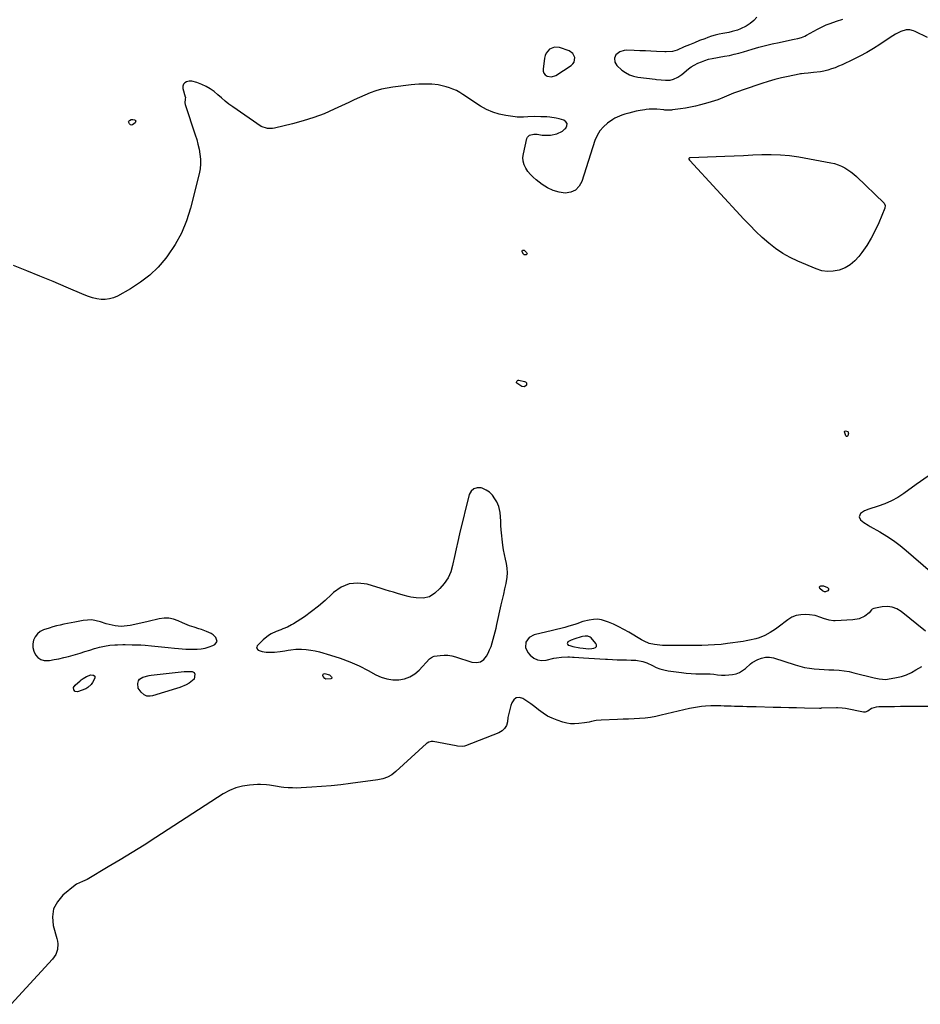
# Model space of a CAD drawing. Units: inches. Extents: x 1899708 to 1905049, y 379762 to 385108.
# Drawn here: x 1900619 to 1901269, y 382200 to 382911 of the extents above; entities that cross this region are included whole.
import ezdxf

# ---------------------------------------------------------------- set-up
doc = ezdxf.new("R2010")
doc.units = ezdxf.units.IN
doc.header["$MEASUREMENT"] = 0
for name, color, linetype in [('1', 7, 'Continuous'), ('7', 7, 'Continuous'), ('8', 7, 'Continuous')]:
    doc.layers.add(name, color=color, linetype=linetype)

msp = doc.modelspace()

# ---------------------------------------------------------------- linework, layer by layer
at = {"layer": '1', "color": 18}
for points in [[(1901150.91, 382913.01, 1632), (1901148.68, 382910.47, 1632), (1901146.04, 382908.38, 1632), (1901143.12, 382906.57, 1632), (1901139.14, 382904.58, 1632), (1901136.79, 382903.57, 1632), (1901133.09, 382902.52, 1632), (1901130.58, 382901.99, 1632), (1901126.34, 382901.24, 1632), (1901123.6, 382900.68, 1632), (1901120.89, 382900.03, 1632), (1901118.23, 382899.23, 1632), (1901115.59, 382898.32, 1632), (1901113.23, 382897.44, 1632), (1901109.51, 382896.02, 1632), (1901105.81, 382894.57, 1632), (1901102.14, 382893.06, 1632), (1901098.47, 382891.51, 1632), (1901093.26, 382889.27, 1632), (1901090.02, 382888.28, 1632), (1901085.51, 382887.9, 1632), (1901084.37, 382887.93, 1632), (1901078.5, 382888.22, 1632), (1901074.42, 382888.41, 1632), (1901070.35, 382888.59, 1632), (1901066.27, 382888.75, 1632), (1901062.19, 382888.9, 1632), (1901056.9, 382889.08, 1632), (1901055.18, 382888.96, 1632), (1901051.97, 382887.96, 1632), (1901049.09, 382885.75, 1632), (1901048.09, 382883.35, 1632), (1901048.41, 382880.55, 1632), (1901049.78, 382878.09, 1632), (1901053.5, 382874.78, 1632), (1901056.13, 382872.94, 1632), (1901058.91, 382871.44, 1632), (1901061.9, 382870.42, 1632), (1901065.03, 382869.74, 1632), (1901077.36, 382868.14, 1632), (1901078.44, 382868.02, 1632), (1901081.72, 382867.82, 1632), (1901084.8, 382867.56, 1632), (1901088.37, 382867.42, 1632), (1901090.78, 382868.24, 1632), (1901093.9, 382869.71, 1632), (1901096.73, 382871.66, 1632), (1901101.59, 382875.64, 1632), (1901103.53, 382877.06, 1632), (1901105.6, 382878.26, 1632), (1901108.36, 382879.67, 1632), (1901110.85, 382880.81, 1632), (1901113.39, 382881.8, 1632), (1901116.01, 382882.55, 1632), (1901118.68, 382883.15, 1632), (1901127.63, 382884.76, 1632), (1901131.09, 382885.42, 1632), (1901134.53, 382886.16, 1632), (1901137.95, 382887, 1632), (1901139.65, 382887.47, 1632), (1901141.34, 382887.97, 1632), (1901147.52, 382889.86, 1632), (1901152.32, 382891.25, 1632), (1901157.14, 382892.55, 1632), (1901161.99, 382893.71, 1632), (1901166.87, 382894.77, 1632), (1901176.61, 382896.76, 1632), (1901177.93, 382897.04, 1632), (1901180.55, 382897.64, 1632), (1901183.15, 382898.33, 1632), (1901185.63, 382899.32, 1632), (1901186.83, 382899.92, 1632), (1901194.62, 382904.23, 1632), (1901198.43, 382906.21, 1632), (1901201.03, 382907.4, 1632), (1901203.69, 382908.44, 1632), (1901208.39, 382910, 1632), (1901213.01, 382911.64, 1632)], [(1900998.71, 382887.06, 1632), (1900997.97, 382885.33, 1632), (1900997.49, 382883.45, 1632), (1900996.49, 382875.56, 1632), (1900996.62, 382873.96, 1632), (1900997.08, 382872.55, 1632), (1900998.05, 382871.42, 1632), (1900999.35, 382870.48, 1632), (1901002.59, 382869.91, 1632), (1901005.71, 382870.96, 1632), (1901016.7, 382878.03, 1632), (1901017.95, 382879.2, 1632), (1901018.87, 382880.51, 1632), (1901019.39, 382883.77, 1632), (1901018.1, 382886.8, 1632), (1901015.39, 382888.67, 1632), (1901008.33, 382891.05, 1632), (1901004.65, 382891.35, 1632), (1901001.24, 382889.91, 1632), (1900998.71, 382887.06, 1632)], [(1900965.92, 382546, 1630), (1900965.91, 382549.13, 1630), (1900965.88, 382552.26, 1630), (1900965.58, 382555.38, 1630), (1900964.61, 382559.66, 1630), (1900963.08, 382563.08, 1630), (1900961.8, 382565.37, 1630), (1900959.99, 382567.87, 1630), (1900957.89, 382570.02, 1630), (1900955.36, 382571.65, 1630), (1900952.55, 382572.93, 1630), (1900951.78, 382573.18, 1630), (1900948.9, 382573.29, 1630), (1900946.44, 382572.65, 1630), (1900944.61, 382570.89, 1630), (1900943.2, 382568.39, 1630), (1900936.28, 382540, 1630), (1900934.99, 382534.61, 1630), (1900933.75, 382529.21, 1630), (1900932.57, 382523.79, 1630), (1900931.43, 382518.36, 1630), (1900931.21, 382517.26, 1630), (1900929.8, 382512.6, 1630), (1900927.89, 382508.22, 1630), (1900925.22, 382504.26, 1630), (1900922.05, 382500.58, 1630), (1900918.47, 382497.12, 1630), (1900914.52, 382494.56, 1630), (1900909.9, 382493.69, 1630), (1900904.94, 382493.89, 1630), (1900901.08, 382494.43, 1630), (1900899.17, 382494.82, 1630), (1900895.39, 382495.75, 1630), (1900891.38, 382496.95, 1630), (1900888.45, 382497.86, 1630), (1900885.51, 382498.76, 1630), (1900882.58, 382499.66, 1630), (1900879.64, 382500.56, 1630), (1900869.55, 382503.66, 1630), (1900862.88, 382504.51, 1630), (1900856.54, 382504, 1630), (1900850.7, 382501.47, 1630), (1900845.2, 382497.59, 1630), (1900843.87, 382496.26, 1630), (1900839.23, 382491.9, 1630), (1900834.44, 382487.75, 1630), (1900829.39, 382483.9, 1630), (1900824.19, 382480.25, 1630), (1900816.42, 382475.15, 1630), (1900814.94, 382474.25, 1630), (1900811.88, 382472.69, 1630), (1900808.68, 382471.41, 1630), (1900807.07, 382470.78, 1630), (1900803.87, 382469.48, 1630), (1900800.26, 382467.82, 1630), (1900798.16, 382466.58, 1630), (1900794.39, 382463.46, 1630), (1900790.2, 382459.24, 1630), (1900789.76, 382458.3, 1630), (1900789.66, 382457.44, 1630), (1900790.87, 382455.99, 1630), (1900793.7, 382455.12, 1630), (1900796.64, 382454.75, 1630), (1900800.48, 382454.64, 1630), (1900802.56, 382454.69, 1630), (1900806.7, 382455.08, 1630), (1900809.99, 382455.54, 1630), (1900812.52, 382456.04, 1630), (1900814.39, 382456.43, 1630), (1900817.99, 382456.73, 1630), (1900822.18, 382456.69, 1630), (1900825.48, 382456.52, 1630), (1900828.74, 382456.18, 1630), (1900831.97, 382455.58, 1630), (1900835.17, 382454.79, 1630), (1900843.02, 382452.54, 1630), (1900850.04, 382450.26, 1630), (1900856.92, 382447.69, 1630), (1900863.63, 382444.66, 1630), (1900870.2, 382441.33, 1630), (1900875.79, 382438.27, 1630), (1900879.73, 382436.53, 1630), (1900883.78, 382435.27, 1630), (1900887.98, 382434.72, 1630), (1900892.29, 382434.65, 1630), (1900896.45, 382435.43, 1630), (1900900.35, 382436.77, 1630), (1900903.85, 382438.96, 1630), (1900907.08, 382441.7, 1630), (1900914.62, 382449.77, 1630), (1900916.61, 382451.26, 1630), (1900917.77, 382451.7, 1630), (1900922.15, 382452.35, 1630), (1900925, 382452.49, 1630), (1900927.83, 382452.4, 1630), (1900930.62, 382451.93, 1630), (1900933.38, 382451.22, 1630), (1900945.1, 382447.39, 1630), (1900948.35, 382447.12, 1630), (1900951.27, 382447.64, 1630), (1900953.69, 382449.35, 1630), (1900955.78, 382451.86, 1630), (1900956.76, 382453.83, 1630), (1900957.9, 382456.3, 1630), (1900958.93, 382458.81, 1630), (1900959.8, 382461.37, 1630), (1900960.57, 382463.98, 1630), (1900961.25, 382466.62, 1630), (1900961.91, 382469.26, 1630), (1900962.54, 382471.91, 1630), (1900963.15, 382474.57, 1630), (1900966.36, 382488.78, 1630), (1900967.24, 382492.65, 1630), (1900968.12, 382496.51, 1630), (1900969.01, 382500.38, 1630), (1900969.9, 382504.24, 1630), (1900970.68, 382508.66, 1630), (1900970.88, 382511.95, 1630), (1900970.62, 382515.24, 1630), (1900970.04, 382518.52, 1630), (1900969.28, 382521.82, 1630), (1900968.59, 382525.12, 1630), (1900968.03, 382528.45, 1630), (1900967.55, 382531.8, 1630), (1900966.18, 382542.88, 1630), (1900965.92, 382546, 1630)], [(1900726.29, 382479.2, 1630), (1900722.86, 382479.19, 1630), (1900719.39, 382478.7, 1630), (1900711.48, 382476.72, 1630), (1900708.24, 382475.95, 1630), (1900704.99, 382475.22, 1630), (1900701.72, 382474.57, 1630), (1900698.44, 382473.98, 1630), (1900696.23, 382473.6, 1630), (1900691.87, 382473.24, 1630), (1900687.52, 382473.62, 1630), (1900683.22, 382474.56, 1630), (1900681.1, 382475.17, 1630), (1900677.02, 382476.55, 1630), (1900673.93, 382477.37, 1630), (1900670.81, 382477.86, 1630), (1900667.66, 382477.85, 1630), (1900664.48, 382477.51, 1630), (1900658.48, 382476.38, 1630), (1900655.8, 382475.87, 1630), (1900653.13, 382475.33, 1630), (1900650.46, 382474.77, 1630), (1900647.8, 382474.19, 1630), (1900645.15, 382473.56, 1630), (1900642.51, 382472.86, 1630), (1900639.91, 382472.07, 1630), (1900635.88, 382470.73, 1630), (1900633.46, 382469.47, 1630), (1900631.39, 382467.87, 1630), (1900629.85, 382465.76, 1630), (1900628.67, 382463.3, 1630), (1900628.2, 382460.59, 1630), (1900628.18, 382457.92, 1630), (1900628.84, 382455.35, 1630), (1900629.99, 382452.78, 1630), (1900631.76, 382450.8, 1630), (1900633.78, 382449.35, 1630), (1900636.18, 382448.69, 1630), (1900640.04, 382448.71, 1630), (1900643.52, 382449.25, 1630), (1900646.98, 382449.89, 1630), (1900650.42, 382450.68, 1630), (1900653.83, 382451.58, 1630), (1900662.25, 382454, 1630), (1900665.74, 382455.05, 1630), (1900669.21, 382456.17, 1630), (1900672.7, 382457.24, 1630), (1900674.46, 382457.7, 1630), (1900676.24, 382458.13, 1630), (1900679.94, 382458.95, 1630), (1900683.63, 382459.61, 1630), (1900687.37, 382459.97, 1630), (1900689.24, 382460.05, 1630), (1900693, 382460.12, 1630), (1900694.88, 382460.11, 1630), (1900699.91, 382460.04, 1630), (1900703.04, 382459.95, 1630), (1900706.16, 382459.82, 1630), (1900709.27, 382459.6, 1630), (1900713.86, 382459.2, 1630), (1900718.6, 382458.73, 1630), (1900723.34, 382458.24, 1630), (1900725.71, 382458, 1630), (1900730.45, 382457.52, 1630), (1900733.29, 382457.24, 1630), (1900735.89, 382457.03, 1630), (1900738.5, 382456.88, 1630), (1900741.11, 382456.82, 1630), (1900743.72, 382456.82, 1630), (1900746.77, 382456.87, 1630), (1900749.71, 382457.1, 1630), (1900752.59, 382457.58, 1630), (1900755.39, 382458.42, 1630), (1900758.14, 382459.51, 1630), (1900759.42, 382460.11, 1630), (1900761.2, 382462.45, 1630), (1900760.3, 382465.25, 1630), (1900758.32, 382467.03, 1630), (1900756.84, 382468.08, 1630), (1900753.55, 382469.63, 1630), (1900749.77, 382470.91, 1630), (1900748.07, 382471.48, 1630), (1900744.65, 382472.6, 1630), (1900741.24, 382473.72, 1630), (1900737.91, 382475.03, 1630), (1900736.27, 382475.77, 1630), (1900732.97, 382477.34, 1630), (1900729.65, 382478.51, 1630), (1900726.29, 382479.2, 1630)], [(1901029.3, 382457.16, 1628), (1901031.84, 382457.32, 1628), (1901033.28, 382457.49, 1628), (1901034.35, 382458.08, 1628), (1901034.99, 382458.83, 1628), (1901035.01, 382459.82, 1628), (1901034.6, 382460.97, 1628), (1901031.13, 382464.87, 1628), (1901030.43, 382465.48, 1628), (1901028.8, 382466.21, 1628), (1901026.91, 382466.28, 1628), (1901025, 382466, 1628), (1901024.06, 382465.77, 1628), (1901019.33, 382464.33, 1628), (1901016.88, 382463.3, 1628), (1901014.5, 382462, 1628), (1901014.05, 382461.42, 1628), (1901013.88, 382460.85, 1628), (1901014.11, 382460.31, 1628), (1901014.62, 382459.78, 1628), (1901015.76, 382459.33, 1628), (1901018.11, 382458.63, 1628), (1901022.95, 382457.79, 1628), (1901025.48, 382457.45, 1628), (1901029.3, 382457.16, 1628)]]:
    msp.add_polyline3d(points, dxfattribs=at)
at = {"layer": '7', "color": 18}
for points in [[(1901274.19, 382898.19, 1632), (1901265.15, 382902.68, 1632), (1901263.91, 382903.2, 1632), (1901261.33, 382903.83, 1632), (1901258.66, 382903.86, 1632), (1901254.89, 382902.7, 1632), (1901251.08, 382900.6, 1632), (1901249.05, 382899.42, 1632), (1901245.06, 382896.91, 1632), (1901239.69, 382893.37, 1632), (1901234.98, 382890.39, 1632), (1901230.2, 382887.56, 1632), (1901225.3, 382884.92, 1632), (1901220.33, 382882.42, 1632), (1901212.4, 382878.64, 1632), (1901209.89, 382877.53, 1632), (1901207.35, 382876.5, 1632), (1901204.75, 382875.61, 1632), (1901202.12, 382874.82, 1632), (1901199.19, 382874.08, 1632), (1901196.78, 382873.58, 1632), (1901191.88, 382872.93, 1632), (1901187.89, 382872.58, 1632), (1901185.08, 382872.35, 1632), (1901183.21, 382872.14, 1632), (1901182.29, 382871.99, 1632), (1901181.37, 382871.81, 1632), (1901173.51, 382870.18, 1632), (1901168.68, 382869.09, 1632), (1901163.89, 382867.88, 1632), (1901159.14, 382866.5, 1632), (1901154.42, 382865.01, 1632), (1901140.97, 382860.5, 1632), (1901137.5, 382859.28, 1632), (1901134.04, 382858.02, 1632), (1901130.62, 382856.67, 1632), (1901127.21, 382855.27, 1632), (1901122.73, 382853.41, 1632), (1901120.38, 382852.54, 1632), (1901118, 382851.78, 1632), (1901115.59, 382851.08, 1632), (1901110.2, 382849.63, 1632), (1901106.62, 382848.75, 1632), (1901103.01, 382847.96, 1632), (1901099.38, 382847.32, 1632), (1901095.73, 382846.78, 1632), (1901089.96, 382846.04, 1632), (1901089.18, 382845.95, 1632), (1901086.82, 382845.86, 1632), (1901085.25, 382845.92, 1632), (1901084.47, 382845.97, 1632), (1901083.68, 382846.04, 1632), (1901078.73, 382846.51, 1632), (1901076.52, 382846.65, 1632), (1901073.2, 382846.54, 1632), (1901070.99, 382846.3, 1632), (1901069.89, 382846.15, 1632), (1901066.54, 382845.6, 1632), (1901063.79, 382845.09, 1632), (1901061.05, 382844.51, 1632), (1901058.34, 382843.8, 1632), (1901055.65, 382843.01, 1632), (1901053.42, 382842.31, 1632), (1901049.98, 382840.92, 1632), (1901048.36, 382840.02, 1632), (1901046.79, 382839.03, 1632), (1901043.14, 382836.46, 1632), (1901040.12, 382833.86, 1632), (1901037.51, 382830.95, 1632), (1901035.52, 382827.59, 1632), (1901033.94, 382823.92, 1632), (1901024.57, 382794.42, 1632), (1901022.55, 382790.89, 1632), (1901019.96, 382788.18, 1632), (1901016.52, 382786.71, 1632), (1901012.5, 382786.06, 1632), (1901008.02, 382786.71, 1632), (1901003.72, 382787.87, 1632), (1900999.71, 382789.78, 1632), (1900995.88, 382792.2, 1632), (1900991.45, 382795.62, 1632), (1900989.31, 382797.46, 1632), (1900987.33, 382799.44, 1632), (1900985.58, 382801.62, 1632), (1900983.98, 382803.94, 1632), (1900982.84, 382806.42, 1632), (1900982.11, 382808.97, 1632), (1900981.98, 382811.62, 1632), (1900982.27, 382814.34, 1632), (1900984.78, 382825.4, 1632), (1900985.2, 382826.4, 1632), (1900986.61, 382827.85, 1632), (1900989.9, 382828.62, 1632), (1900992.22, 382828.43, 1632), (1900995.87, 382827.82, 1632), (1900999.87, 382827.72, 1632), (1901001.88, 382827.9, 1632), (1901006.46, 382828.78, 1632), (1901010.52, 382830.8, 1632), (1901012.31, 382832.26, 1632), (1901013, 382832.95, 1632), (1901013.76, 382834.64, 1632), (1901013.88, 382836.16, 1632), (1901013.03, 382837.42, 1632), (1901011.54, 382838.52, 1632), (1901008.02, 382839.48, 1632), (1901005.87, 382840.01, 1632), (1901001.5, 382840.74, 1632), (1900999.29, 382840.95, 1632), (1900994.85, 382841.16, 1632), (1900990.4, 382841.17, 1632), (1900985.5, 382841.04, 1632), (1900982.42, 382840.82, 1632), (1900977.82, 382840.82, 1632), (1900976.29, 382840.99, 1632), (1900969.54, 382841.97, 1632), (1900964.75, 382843, 1632), (1900960.12, 382844.42, 1632), (1900955.71, 382846.44, 1632), (1900951.45, 382848.85, 1632), (1900938.67, 382857.27, 1632), (1900936.34, 382858.66, 1632), (1900933.95, 382859.93, 1632), (1900931.46, 382860.99, 1632), (1900928.91, 382861.92, 1632), (1900926.65, 382862.64, 1632), (1900923.69, 382863.47, 1632), (1900920.68, 382864.09, 1632), (1900916.1, 382864.6, 1632), (1900912.16, 382864.71, 1632), (1900909.43, 382864.7, 1632), (1900906.69, 382864.62, 1632), (1900903.96, 382864.42, 1632), (1900901.24, 382864.14, 1632), (1900888.12, 382862.52, 1632), (1900883.94, 382861.83, 1632), (1900879.82, 382860.93, 1632), (1900875.78, 382859.71, 1632), (1900871.79, 382858.26, 1632), (1900867.86, 382856.62, 1632), (1900863.95, 382854.95, 1632), (1900860.07, 382853.2, 1632), (1900856.21, 382851.42, 1632), (1900845.67, 382846.46, 1632), (1900838.35, 382843.29, 1632), (1900830.92, 382840.44, 1632), (1900823.33, 382838.06, 1632), (1900815.62, 382836, 1632), (1900802.5, 382832.93, 1632), (1900801.27, 382832.7, 1632), (1900797.53, 382832.51, 1632), (1900792.94, 382834.09, 1632), (1900772.57, 382848.23, 1632), (1900769.73, 382850.29, 1632), (1900766.96, 382852.43, 1632), (1900764.28, 382854.68, 1632), (1900761.66, 382857.01, 1632), (1900758.99, 382859.24, 1632), (1900756.19, 382861.26, 1632), (1900753.18, 382862.97, 1632), (1900750.04, 382864.46, 1632), (1900746.52, 382865.92, 1632), (1900742.87, 382866.75, 1632), (1900741.02, 382866.68, 1632), (1900739.15, 382866.36, 1632), (1900737.78, 382865.55, 1632), (1900736.81, 382864.52, 1632), (1900736.43, 382863.15, 1632), (1900736.45, 382861.56, 1632), (1900738.16, 382855.46, 1632), (1900738.22, 382855.17, 1632), (1900738.2, 382853.7, 1632), (1900737.83, 382851.1, 1632), (1900738.07, 382849.83, 1632), (1900745.35, 382828.15, 1632), (1900746.41, 382824.69, 1632), (1900747.36, 382821.21, 1632), (1900748.13, 382817.68, 1632), (1900748.78, 382814.13, 1632), (1900749.13, 382810.56, 1632), (1900749.19, 382807, 1632), (1900748.82, 382803.47, 1632), (1900748.16, 382799.94, 1632), (1900741.94, 382775.04, 1632), (1900739.05, 382765.9, 1632), (1900735.45, 382757.09, 1632), (1900730.8, 382748.78, 1632), (1900725.45, 382740.82, 1632), (1900724.12, 382739.08, 1632), (1900718.55, 382732.65, 1632), (1900712.52, 382726.74, 1632), (1900705.81, 382721.62, 1632), (1900698.65, 382717.01, 1632), (1900689.15, 382711.7, 1632), (1900686.33, 382710.46, 1632), (1900683.43, 382709.59, 1632), (1900680.43, 382709.26, 1632), (1900677.35, 382709.3, 1632), (1900674.24, 382709.79, 1632), (1900671.19, 382710.45, 1632), (1900668.2, 382711.39, 1632), (1900665.27, 382712.5, 1632), (1900652.2, 382718.17, 1632), (1900642.75, 382722.2, 1632), (1900633.26, 382726.14, 1632), (1900623.71, 382729.95, 1632), (1900614.13, 382733.67, 1632)], [(1900702.38, 382838.08, 1634), (1900702.34, 382837.49, 1634), (1900702.04, 382836.82, 1634), (1900700.05, 382835.26, 1634), (1900699.34, 382835.13, 1634), (1900698.66, 382835.38, 1634), (1900698, 382835.88, 1634), (1900697.37, 382836.95, 1634), (1900697.3, 382837.48, 1634), (1900697.49, 382837.98, 1634), (1900697.83, 382838.46, 1634), (1900699.02, 382839.06, 1634), (1900700.34, 382839.13, 1634), (1900701.4, 382838.95, 1634), (1900702.02, 382838.55, 1634), (1900702.38, 382838.08, 1634)], [(1901218.78, 382801.39, 1632), (1901220.85, 382799.73, 1632), (1901222.84, 382797.95, 1632), (1901242.73, 382778.77, 1632), (1901243.58, 382777.05, 1632), (1901243.32, 382775.09, 1632), (1901238.96, 382764.52, 1632), (1901236.38, 382758.89, 1632), (1901233.52, 382753.41, 1632), (1901230.24, 382748.17, 1632), (1901226.69, 382743.08, 1632), (1901224.57, 382740.28, 1632), (1901221.59, 382737.04, 1632), (1901218.3, 382734.24, 1632), (1901214.54, 382732.11, 1632), (1901210.3, 382730.37, 1632), (1901206.09, 382729.56, 1632), (1901201.91, 382729.33, 1632), (1901197.77, 382729.98, 1632), (1901193.67, 382731.22, 1632), (1901180.54, 382736.78, 1632), (1901174.92, 382739.48, 1632), (1901169.51, 382742.5, 1632), (1901164.4, 382746.02, 1632), (1901159.49, 382749.86, 1632), (1901154.81, 382754.03, 1632), (1901150.23, 382758.3, 1632), (1901145.81, 382762.73, 1632), (1901141.48, 382767.26, 1632), (1901102.59, 382809.42, 1632), (1901102.36, 382809.74, 1632), (1901102.08, 382810.45, 1632), (1901102.03, 382810.84, 1632), (1901102.11, 382811.17, 1632), (1901102.26, 382811.44, 1632), (1901102.51, 382811.6, 1632), (1901102.84, 382811.7, 1632), (1901127.78, 382812.67, 1632), (1901134.48, 382812.94, 1632), (1901141.17, 382813.22, 1632), (1901147.86, 382813.52, 1632), (1901154.55, 382813.84, 1632), (1901161.23, 382813.93, 1632), (1901167.89, 382813.72, 1632), (1901174.51, 382813.05, 1632), (1901181.12, 382812.08, 1632), (1901204.38, 382807.86, 1632), (1901206.96, 382807.25, 1632), (1901209.49, 382806.48, 1632), (1901211.94, 382805.47, 1632), (1901214.32, 382804.29, 1632), (1901216.59, 382802.9, 1632), (1901218.78, 382801.39, 1632)], [(1900982.82, 382741.41, 1632), (1900982.27, 382741.84, 1632), (1900981.37, 382743.69, 1632), (1900981.45, 382744.31, 1632), (1900981.68, 382744.72, 1632), (1900982.14, 382744.81, 1632), (1900982.75, 382744.69, 1632), (1900984.58, 382743.22, 1632), (1900984.97, 382742.2, 1632), (1900984.28, 382741.36, 1632), (1900982.82, 382741.41, 1632)], [(1900983.1, 382646.25, 1632), (1900981.29, 382646.45, 1632), (1900977.59, 382648.7, 1632), (1900977.37, 382649.09, 1632), (1900977.34, 382649.53, 1632), (1900977.46, 382650.02, 1632), (1900977.82, 382650.52, 1632), (1900978.16, 382650.78, 1632), (1900978.58, 382650.89, 1632), (1900979.04, 382650.9, 1632), (1900983.12, 382650.12, 1632), (1900983.92, 382649.68, 1632), (1900984.45, 382649.12, 1632), (1900984.59, 382648.35, 1632), (1900984.47, 382647.45, 1632), (1900983.1, 382646.25, 1632)], [(1901214.98, 382614.29, 1632), (1901216.47, 382613.8, 1632), (1901216.77, 382613.48, 1632), (1901216.9, 382613.07, 1632), (1901216.93, 382612.58, 1632), (1901216.59, 382610.86, 1632), (1901216.24, 382610.43, 1632), (1901215.88, 382610.23, 1632), (1901215.49, 382610.37, 1632), (1901215.08, 382610.75, 1632), (1901214.13, 382613.63, 1632), (1901214.17, 382613.84, 1632), (1901214.29, 382614.01, 1632), (1901214.47, 382614.16, 1632), (1901214.98, 382614.29, 1632)], [(1901199.69, 382498.08, 1632), (1901198.15, 382498.81, 1632), (1901196.32, 382500.6, 1632), (1901196, 382501.49, 1632), (1901196.18, 382501.9, 1632), (1901196.53, 382502.28, 1632), (1901197.15, 382502.54, 1632), (1901199.08, 382502.55, 1632), (1901201.89, 382501.42, 1632), (1901202.56, 382500.59, 1632), (1901202.67, 382500.13, 1632), (1901202.66, 382499.7, 1632), (1901202.13, 382498.97, 1632), (1901200.51, 382498.17, 1632), (1901199.69, 382498.08, 1632)], [(1900712.91, 382422.88, 1632), (1900710.52, 382422.91, 1632), (1900708.44, 382423.91, 1632), (1900706.21, 382425.79, 1632), (1900704.24, 382428.61, 1632), (1900703.9, 382432.03, 1632), (1900704.48, 382434.05, 1632), (1900705.18, 382435.2, 1632), (1900707.51, 382436.69, 1632), (1900712.09, 382437.72, 1632), (1900713.64, 382437.94, 1632), (1900737.38, 382440.62, 1632), (1900737.72, 382440.65, 1632), (1900739.1, 382440.71, 1632), (1900741.47, 382440.73, 1632), (1900743.21, 382440.64, 1632), (1900744.49, 382440.05, 1632), (1900745.07, 382438.77, 1632), (1900744.64, 382435.25, 1632), (1900741.05, 382432.33, 1632), (1900738.86, 382431.14, 1632), (1900734.31, 382429.16, 1632), (1900731.95, 382428.36, 1632), (1900714.48, 382423.22, 1632), (1900712.91, 382422.88, 1632)], [(1900672.83, 382437.23, 1632), (1900672.83, 382435.91, 1632), (1900671.27, 382432.79, 1632), (1900670.32, 382431.33, 1632), (1900667.81, 382429.08, 1632), (1900666.26, 382428.29, 1632), (1900660.27, 382426.07, 1632), (1900658.65, 382426.15, 1632), (1900657.6, 382427.37, 1632), (1900657.56, 382429.25, 1632), (1900658.56, 382430.85, 1632), (1900662.21, 382434.06, 1632), (1900662.93, 382434.65, 1632), (1900664.44, 382435.7, 1632), (1900666.89, 382437.03, 1632), (1900669.91, 382438.18, 1632), (1900671.51, 382438.11, 1632), (1900671.79, 382438.05, 1632), (1900672.83, 382437.23, 1632)], [(1900842.34, 382438.27, 1632), (1900843.82, 382436.94, 1632), (1900844.03, 382436.39, 1632), (1900844.03, 382435.92, 1632), (1900843.72, 382435.57, 1632), (1900843.2, 382435.29, 1632), (1900839.65, 382435.18, 1632), (1900838.84, 382435.52, 1632), (1900837.79, 382437.03, 1632), (1900837.57, 382437.89, 1632), (1900837.76, 382438.82, 1632), (1900838.12, 382439.08, 1632), (1900838.68, 382439.24, 1632), (1900842.34, 382438.27, 1632)]]:
    msp.add_polyline3d(points, dxfattribs=at)
at = {"layer": '8', "color": 18}
for points in [[(1901274.54, 382581.77, 1630), (1901265.81, 382575.6, 1630), (1901257.07, 382569.2, 1630), (1901252.69, 382566.33, 1630), (1901248.14, 382563.77, 1630), (1901243.36, 382561.7, 1630), (1901238.43, 382559.94, 1630), (1901231.66, 382557.92, 1630), (1901228.48, 382556.59, 1630), (1901225.66, 382554.62, 1630), (1901224.66, 382552.36, 1630), (1901225.76, 382550.15, 1630), (1901228.09, 382548.34, 1630), (1901231.15, 382546.28, 1630), (1901232.74, 382545.34, 1630), (1901239.72, 382541.43, 1630), (1901244.72, 382538.43, 1630), (1901249.58, 382535.23, 1630), (1901254.24, 382531.74, 1630), (1901258.76, 382528.05, 1630), (1901276.32, 382512.78, 1630)], [(1901272.56, 382469.81, 1630), (1901255.1, 382483.95, 1630), (1901251.95, 382485.86, 1630), (1901248.64, 382487.18, 1630), (1901245.11, 382487.59, 1630), (1901241.43, 382487.4, 1630), (1901235.23, 382486.23, 1630), (1901234.02, 382485.67, 1630), (1901233.58, 382485.2, 1630), (1901231.97, 382482.93, 1630), (1901228.77, 382480.74, 1630), (1901224.71, 382478.79, 1630), (1901220.29, 382477.98, 1630), (1901207.36, 382477.35, 1630), (1901206.27, 382477.33, 1630), (1901203.04, 382477.63, 1630), (1901198.89, 382478.89, 1630), (1901197.02, 382479.69, 1630), (1901193.06, 382481, 1630), (1901188.94, 382481.63, 1630), (1901186.05, 382481.82, 1630), (1901182.62, 382481.68, 1630), (1901179.33, 382481.07, 1630), (1901176.24, 382479.78, 1630), (1901173.29, 382478.02, 1630), (1901166.18, 382472.65, 1630), (1901164.36, 382471.33, 1630), (1901160.6, 382468.86, 1630), (1901156.67, 382466.69, 1630), (1901152.53, 382465, 1630), (1901150.16, 382464.3, 1630), (1901145.56, 382463.23, 1630), (1901143.24, 382462.81, 1630), (1901140.9, 382462.44, 1630), (1901129.66, 382460.85, 1630), (1901125.04, 382460.28, 1630), (1901120.39, 382459.88, 1630), (1901115.74, 382459.63, 1630), (1901111.08, 382459.5, 1630), (1901104.28, 382459.42, 1630), (1901100.04, 382459.38, 1630), (1901095.8, 382459.37, 1630), (1901091.56, 382459.4, 1630), (1901087.33, 382459.45, 1630), (1901082.83, 382459.53, 1630), (1901080.85, 382459.62, 1630), (1901076.91, 382460.09, 1630), (1901073.05, 382461, 1630), (1901069.4, 382462.48, 1630), (1901067.67, 382463.42, 1630), (1901058.52, 382469, 1630), (1901054.92, 382471.06, 1630), (1901051.24, 382473, 1630), (1901047.47, 382474.73, 1630), (1901043.64, 382476.34, 1630), (1901041.66, 382477.1, 1630), (1901038.75, 382477.93, 1630), (1901035.81, 382478.39, 1630), (1901032.83, 382478.3, 1630), (1901029.84, 382477.84, 1630), (1901025.34, 382476.73, 1630), (1901024.58, 382476.52, 1630), (1901021.64, 382475.41, 1630), (1901020.17, 382474.87, 1630), (1901019.42, 382474.64, 1630), (1901015.09, 382473.36, 1630), (1901012.16, 382472.53, 1630), (1901009.22, 382471.72, 1630), (1901006.27, 382470.96, 1630), (1901003.32, 382470.23, 1630), (1900990.11, 382467.08, 1630), (1900986.51, 382465.23, 1630), (1900984.18, 382461.92, 1630), (1900983.79, 382458.01, 1630), (1900985.49, 382454.46, 1630), (1900987.25, 382452.45, 1630), (1900989.78, 382450.41, 1630), (1900992.52, 382449.02, 1630), (1900995.57, 382448.61, 1630), (1900998.81, 382448.84, 1630), (1901004.3, 382450.22, 1630), (1901006.14, 382450.62, 1630), (1901009.87, 382451.12, 1630), (1901014.39, 382451.3, 1630), (1901015.53, 382451.29, 1630), (1901017.79, 382451.1, 1630), (1901018.35, 382451.05, 1630), (1901018.92, 382451.01, 1630), (1901025.69, 382450.53, 1630), (1901029.64, 382450.26, 1630), (1901033.59, 382450.01, 1630), (1901037.55, 382449.78, 1630), (1901041.5, 382449.57, 1630), (1901043.13, 382449.48, 1630), (1901046.53, 382449.33, 1630), (1901049.93, 382449.19, 1630), (1901053.34, 382449.09, 1630), (1901056.75, 382449.01, 1630), (1901060.24, 382448.94, 1630), (1901063.55, 382448.76, 1630), (1901068.45, 382447.99, 1630), (1901071.55, 382446.93, 1630), (1901075.43, 382444.92, 1630), (1901078.13, 382443.64, 1630), (1901080.91, 382442.57, 1630), (1901083.78, 382441.79, 1630), (1901086.72, 382441.22, 1630), (1901096.48, 382439.87, 1630), (1901099.9, 382439.47, 1630), (1901103.33, 382439.18, 1630), (1901106.77, 382439.04, 1630), (1901111.63, 382439.03, 1630), (1901114.36, 382439.01, 1630), (1901117.09, 382438.9, 1630), (1901119.81, 382438.67, 1630), (1901122.53, 382438.37, 1630), (1901125.28, 382438.11, 1630), (1901127.94, 382438.02, 1630), (1901130.61, 382438.17, 1630), (1901133.27, 382438.47, 1630), (1901135.83, 382439.1, 1630), (1901138.27, 382440, 1630), (1901140.52, 382441.3, 1630), (1901142.64, 382442.87, 1630), (1901146.33, 382446.11, 1630), (1901147.52, 382447.06, 1630), (1901151.53, 382449.35, 1630), (1901154.32, 382450.33, 1630), (1901157.21, 382450.96, 1630), (1901160.12, 382451.06, 1630), (1901162.97, 382450.48, 1630), (1901178.56, 382445.42, 1630), (1901181.95, 382444.44, 1630), (1901185.37, 382443.62, 1630), (1901188.84, 382443.03, 1630), (1901192.33, 382442.59, 1630), (1901195.86, 382442.3, 1630), (1901199.39, 382442.06, 1630), (1901202.92, 382441.89, 1630), (1901206.45, 382441.77, 1630), (1901210.29, 382441.56, 1630), (1901213.89, 382441.19, 1630), (1901217.46, 382440.57, 1630), (1901221.01, 382439.79, 1630), (1901235.66, 382436.03, 1630), (1901239.25, 382435.27, 1630), (1901244.09, 382434.99, 1630), (1901245.3, 382435.14, 1630), (1901251.7, 382436.26, 1630), (1901255.42, 382437.14, 1630), (1901259.02, 382438.31, 1630), (1901262.45, 382439.9, 1630), (1901265.77, 382441.78, 1630), (1901269.96, 382444.29, 1630)], [(1901274.54, 382415.38, 1630), (1901268.35, 382415.38, 1630), (1901263.79, 382415.37, 1630), (1901259.24, 382415.36, 1630), (1901254.69, 382415.33, 1630), (1901250.14, 382415.29, 1630), (1901238.88, 382415.19, 1630), (1901237.04, 382415.04, 1630), (1901233.56, 382413.93, 1630), (1901230.93, 382411.94, 1630), (1901228.99, 382411.37, 1630), (1901227.92, 382411.41, 1630), (1901214.97, 382413.91, 1630), (1901212.5, 382414.31, 1630), (1901209.18, 382414.56, 1630), (1901208.35, 382414.54, 1630), (1901197.39, 382414.1, 1630), (1901197.08, 382414.09, 1630), (1901196.46, 382414.07, 1630), (1901196.3, 382414.07, 1630), (1901196.15, 382414.07, 1630), (1901185.17, 382414.24, 1630), (1901179.53, 382414.34, 1630), (1901173.89, 382414.45, 1630), (1901168.24, 382414.59, 1630), (1901162.6, 382414.75, 1630), (1901150.42, 382415.13, 1630), (1901149.05, 382415.17, 1630), (1901146.3, 382415.24, 1630), (1901143.56, 382415.29, 1630), (1901140.82, 382415.36, 1630), (1901139.45, 382415.39, 1630), (1901134.79, 382415.51, 1630), (1901132.29, 382415.57, 1630), (1901129.78, 382415.64, 1630), (1901127.28, 382415.71, 1630), (1901124.78, 382415.79, 1630), (1901121.87, 382415.88, 1630), (1901117.67, 382415.82, 1630), (1901113.89, 382415.61, 1630), (1901110.97, 382415.36, 1630), (1901108.06, 382415.02, 1630), (1901105.17, 382414.52, 1630), (1901102.3, 382413.91, 1630), (1901081.9, 382409.08, 1630), (1901078.01, 382408.26, 1630), (1901074.1, 382407.59, 1630), (1901070.16, 382407.11, 1630), (1901066.2, 382406.78, 1630), (1901062.23, 382406.56, 1630), (1901058.25, 382406.36, 1630), (1901054.28, 382406.18, 1630), (1901050.3, 382406.02, 1630), (1901038.4, 382405.59, 1630), (1901034.94, 382405.28, 1630), (1901031.54, 382404.6, 1630), (1901029.84, 382404.2, 1630), (1901026.42, 382403.56, 1630), (1901022.25, 382403.04, 1630), (1901019.32, 382402.88, 1630), (1901016.42, 382402.99, 1630), (1901013.55, 382403.47, 1630), (1901010.71, 382404.2, 1630), (1901006.58, 382405.57, 1630), (1901003.11, 382406.94, 1630), (1900999.79, 382408.56, 1630), (1900996.67, 382410.54, 1630), (1900993.29, 382413.09, 1630), (1900990.56, 382415.27, 1630), (1900987.76, 382417.37, 1630), (1900984.87, 382419.33, 1630), (1900981.92, 382421.21, 1630), (1900979.38, 382421.82, 1630), (1900977.14, 382421.64, 1630), (1900975.35, 382420.29, 1630), (1900973.86, 382418.14, 1630), (1900973.21, 382416.04, 1630), (1900972.41, 382413.19, 1630), (1900971.72, 382410.3, 1630), (1900971.19, 382407.39, 1630), (1900970.77, 382404.45, 1630), (1900970, 382401.82, 1630), (1900968.78, 382399.54, 1630), (1900966.89, 382397.78, 1630), (1900964.54, 382396.37, 1630), (1900940.61, 382387.03, 1630), (1900939.79, 382386.77, 1630), (1900938.12, 382386.53, 1630), (1900934.68, 382386.87, 1630), (1900933.82, 382387.02, 1630), (1900917.13, 382390.12, 1630), (1900915.83, 382390.19, 1630), (1900913.94, 382389.68, 1630), (1900912.82, 382389.02, 1630), (1900912.3, 382388.6, 1630), (1900890.26, 382368.42, 1630), (1900887.4, 382366.19, 1630), (1900884.24, 382364.42, 1630), (1900880.84, 382363.16, 1630), (1900877.29, 382362.42, 1630), (1900857.47, 382359.8, 1630), (1900850.52, 382358.96, 1630), (1900843.56, 382358.22, 1630), (1900836.59, 382357.63, 1630), (1900829.61, 382357.15, 1630), (1900821.88, 382356.69, 1630), (1900818.76, 382356.59, 1630), (1900815.64, 382356.6, 1630), (1900812.52, 382356.77, 1630), (1900809.41, 382357.05, 1630), (1900807.5, 382357.28, 1630), (1900803.2, 382357.86, 1630), (1900798.92, 382358.6, 1630), (1900796.78, 382358.93, 1630), (1900792.49, 382359.18, 1630), (1900790.33, 382359.1, 1630), (1900784.44, 382358.66, 1630), (1900779.46, 382357.9, 1630), (1900774.64, 382356.67, 1630), (1900770.05, 382354.73, 1630), (1900765.63, 382352.32, 1630), (1900717, 382320.85, 1630), (1900708.48, 382315.42, 1630), (1900699.91, 382310.06, 1630), (1900691.28, 382304.81, 1630), (1900682.6, 382299.63, 1630), (1900667.25, 382290.61, 1630), (1900664.01, 382289.09, 1630), (1900659.67, 382287.2, 1630), (1900658.71, 382286.5, 1630), (1900649.83, 382279.22, 1630), (1900645.82, 382274.47, 1630), (1900643.11, 382269.3, 1630), (1900642.35, 382263.51, 1630), (1900642.9, 382257.31, 1630), (1900645.5, 382248, 1630), (1900645.9, 382246.04, 1630), (1900646.13, 382244.07, 1630), (1900645.87, 382240.1, 1630), (1900644.64, 382236.36, 1630), (1900642.42, 382233.11, 1630), (1900612.47, 382200.46, 1630)]]:
    msp.add_polyline3d(points, dxfattribs=at)

doc.saveas('drawing.dxf')
